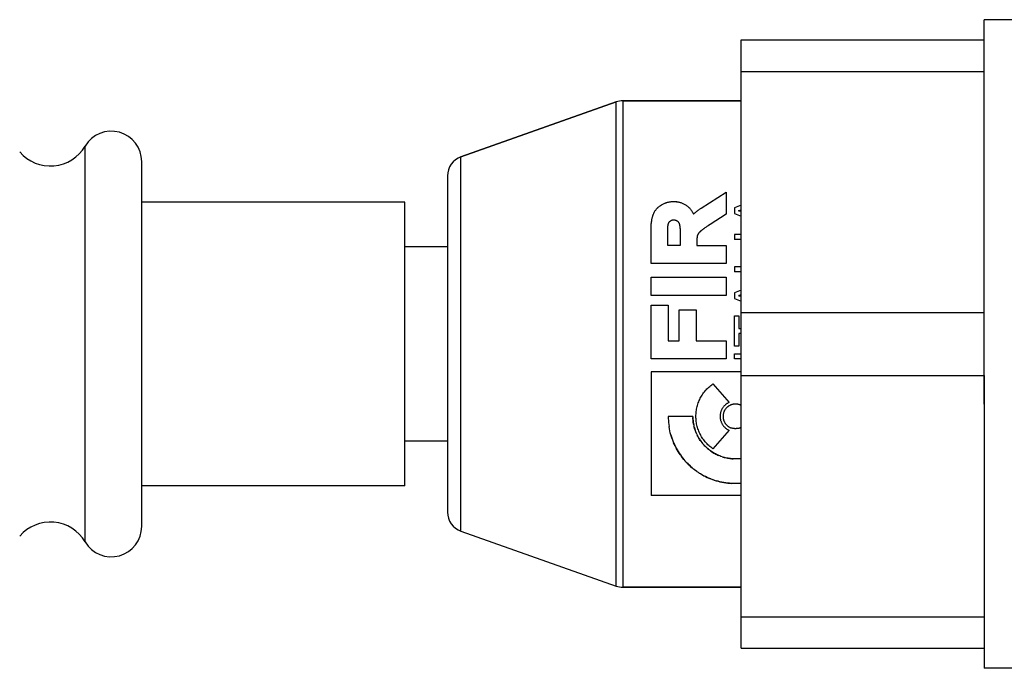
# Model space of a CAD drawing. Units: millimetres. Extents: x -258 to 1402, y -428 to 1961.
# Drawn here: x -231 to -183, y 221 to 253 of the extents above; entities that cross this region are included whole.
import ezdxf

# ---------------------------------------------------------------- set-up
doc = ezdxf.new("R2010")
doc.units = ezdxf.units.MM
doc.header["$LTSCALE"] = 77.505185
doc.layers.get('0').update_dxf_attribs({"linetype": 'CONTINUOUS'})

msp = doc.modelspace()

# ---------------------------------------------------------------- linework, layer by layer
for p, q in [((-183.666, 252.041), (-183.666, 253.041)), ((-176.141, 253.041), (-183.666, 253.041)), ((-195.666, 222.041), (-195.666, 252.041)), ((-195.666, 252.041), (-183.666, 252.041)), ((-183.666, 249.078), (-183.666, 252.041)), ((-195.666, 250.494), (-183.666, 250.494)), ((-201.828, 248.984), (-209.499, 246.277)), ((-209.499, 246.277), (-201.828, 248.984)), ((-201.828, 225.098), (-201.828, 248.984)), ((-201.495, 225.041), (-201.495, 249.041)), ((-195.666, 249.041), (-201.495, 249.041)), ((-201.495, 249.041), (-195.666, 249.041)), ((-183.666, 238.588), (-183.666, 249.078)), ((-228.057, 227.277), (-228.057, 246.805)), ((-209.499, 227.806), (-209.499, 246.277)), ((-225.266, 228.041), (-225.266, 246.041)), ((-210.166, 245.334), (-210.166, 228.749)), ((-197.644, 243.736), (-196.406, 244.53)), ((-196.406, 244.53), (-196.406, 243.439)), ((-212.266, 244.041), (-225.266, 244.041)), ((-212.266, 230.041), (-212.266, 244.041)), ((-195.666, 243.887), (-195.997, 243.752)), ((-195.997, 243.752), (-195.997, 243.483)), ((-195.685, 243.646), (-195.666, 243.652)), ((-196.406, 243.439), (-197.186, 242.942)), ((-195.997, 243.483), (-195.666, 243.356)), ((-195.666, 243.581), (-195.68, 243.585)), ((-200.108, 241.018), (-200.108, 242.686)), ((-199.288, 241.909), (-199.288, 242.704)), ((-197.481, 242.745), (-197.509, 242.725)), ((-197.452, 242.765), (-197.481, 242.745)), ((-197.421, 242.786), (-197.452, 242.765)), ((-197.388, 242.808), (-197.421, 242.786)), ((-197.355, 242.831), (-197.388, 242.808)), ((-197.32, 242.855), (-197.355, 242.831)), ((-197.283, 242.879), (-197.32, 242.855)), ((-197.226, 242.916), (-197.283, 242.879)), ((-197.186, 242.942), (-197.226, 242.916)), ((-198.678, 242.62), (-198.678, 241.909)), ((-197.844, 242.201), (-197.844, 241.909)), ((-195.997, 242.446), (-195.997, 242.196)), ((-195.666, 242.446), (-195.997, 242.446)), ((-195.666, 242.196), (-195.997, 242.196)), ((-210.166, 241.841), (-212.266, 241.841)), ((-198.678, 241.909), (-199.288, 241.909)), ((-197.844, 241.909), (-196.406, 241.909)), ((-196.406, 241.909), (-196.406, 241.018)), ((-196.406, 241.018), (-200.108, 241.018)), ((-195.997, 240.848), (-195.997, 240.598)), ((-195.666, 240.848), (-195.997, 240.848)), ((-200.108, 239.442), (-200.108, 240.334)), ((-200.108, 240.334), (-196.406, 240.334)), ((-196.406, 240.334), (-196.406, 239.442)), ((-195.666, 240.598), (-195.997, 240.598)), ((-183.666, 234.078), (-183.666, 240.004)), ((-196.406, 239.442), (-200.108, 239.442)), ((-195.666, 239.693), (-195.997, 239.558)), ((-195.997, 239.558), (-195.997, 239.289)), ((-195.997, 239.289), (-195.666, 239.162)), ((-195.666, 239.458), (-195.685, 239.452)), ((-200.108, 236.313), (-200.108, 238.961)), ((-200.108, 238.961), (-199.263, 238.961)), ((-199.263, 238.961), (-199.263, 237.204)), ((-198.722, 237.204), (-198.722, 238.725)), ((-198.722, 238.725), (-197.878, 238.725)), ((-197.878, 238.725), (-197.878, 237.204)), ((-195.997, 236.941), (-195.997, 238.436)), ((-195.997, 238.436), (-195.774, 238.436)), ((-195.774, 238.436), (-195.774, 237.812)), ((-195.666, 238.588), (-183.666, 238.588)), ((-195.774, 237.812), (-195.666, 237.812)), ((-195.774, 237.562), (-195.774, 236.941)), ((-195.666, 237.562), (-195.774, 237.562)), ((-199.263, 237.204), (-198.722, 237.204)), ((-197.878, 237.204), (-196.406, 237.204)), ((-196.406, 237.204), (-196.406, 236.313)), ((-195.774, 236.941), (-195.997, 236.941)), ((-195.997, 236.313), (-195.997, 236.563)), ((-195.997, 236.563), (-195.666, 236.563)), ((-196.406, 236.313), (-200.108, 236.313)), ((-195.666, 236.313), (-195.997, 236.313)), ((-200.108, 235.665), (-200.108, 229.561)), ((-195.666, 235.665), (-200.108, 235.665)), ((-200.105, 235.665), (-200.105, 229.561)), ((-195.666, 235.494), (-183.666, 235.494)), ((-183.666, 235.494), (-183.666, 225.004)), ((-197.061, 235.068), (-196.256, 234.157)), ((-196.374, 233.903), (-196.357, 233.918)), ((-198.048, 233.47), (-199.263, 233.47)), ((-197.974, 232.92), (-197.992, 232.99)), ((-196.256, 232.783), (-197.058, 231.872)), ((-210.166, 232.241), (-212.266, 232.241)), ((-197.174, 231.768), (-197.23, 231.809)), ((-196.658, 231.497), (-196.716, 231.518)), ((-196.603, 231.478), (-196.66, 231.497)), ((-196.606, 231.479), (-196.546, 231.46)), ((-198.378, 231.217), (-198.437, 231.282)), ((-195.948, 231.374), (-196.009, 231.375)), ((-195.666, 231.374), (-195.948, 231.374)), ((-197.655, 230.63), (-197.73, 230.676)), ((-212.266, 230.041), (-225.266, 230.041)), ((-196.987, 230.324), (-197.078, 230.355)), ((-195.666, 230.158), (-195.948, 230.158)), ((-195.666, 229.561), (-200.108, 229.561)), ((-209.499, 227.806), (-201.828, 225.098)), ((-195.666, 225.041), (-201.495, 225.041)), ((-201.495, 225.041), (-195.666, 225.041)), ((-183.666, 225.004), (-183.666, 222.041)), ((-195.666, 223.588), (-183.666, 223.588)), ((-195.666, 222.041), (-183.666, 222.041)), ((-183.666, 222.041), (-183.666, 221.041)), ((327.334, 221.041), (-183.666, 221.041))]:
    msp.add_line(p, q)
for points in [[(-200.108, 242.686), (-200.108, 242.741), (-200.107, 242.797), (-200.105, 242.853), (-200.102, 242.908), (-200.098, 242.963), (-200.094, 243.018), (-200.088, 243.072), (-200.08, 243.125), (-200.075, 243.161), (-200.068, 243.197), (-200.061, 243.234), (-200.055, 243.263), (-200.048, 243.292), (-200.04, 243.321), (-200.031, 243.352), (-200.023, 243.376), (-200.014, 243.402), (-200.005, 243.428), (-199.994, 243.454), (-199.982, 243.481), (-199.969, 243.509), (-199.955, 243.537), (-199.939, 243.566), (-199.921, 243.595), (-199.903, 243.623), (-199.882, 243.652), (-199.86, 243.68), (-199.837, 243.708), (-199.812, 243.735), (-199.786, 243.762), (-199.758, 243.787), (-199.73, 243.812), (-199.7, 243.836), (-199.669, 243.859), (-199.637, 243.881), (-199.603, 243.902), (-199.569, 243.923), (-199.533, 243.942), (-199.497, 243.96), (-199.459, 243.977), (-199.421, 243.993), (-199.381, 244.008), (-199.341, 244.021), (-199.299, 244.033), (-199.257, 244.043), (-199.214, 244.052), (-199.17, 244.059), (-199.125, 244.065), (-199.08, 244.069), (-199.035, 244.071), (-198.998, 244.072), (-198.961, 244.072), (-198.923, 244.07), (-198.886, 244.068), (-198.849, 244.064), (-198.813, 244.059), (-198.776, 244.053), (-198.74, 244.045), (-198.704, 244.037), (-198.669, 244.027), (-198.634, 244.017), (-198.6, 244.005), (-198.567, 243.992), (-198.534, 243.978), (-198.502, 243.962), (-198.471, 243.946), (-198.44, 243.929), (-198.411, 243.911), (-198.376, 243.887), (-198.343, 243.863), (-198.311, 243.837), (-198.28, 243.81), (-198.25, 243.782), (-198.221, 243.753), (-198.194, 243.722), (-198.168, 243.691), (-198.143, 243.659), (-198.119, 243.626)], [(-200.08, 243.125), (-200.075, 243.161), (-200.068, 243.197), (-200.061, 243.234), (-200.055, 243.263), (-200.048, 243.291), (-200.04, 243.321), (-200.031, 243.351), (-200.023, 243.376), (-200.014, 243.402), (-200.004, 243.428), (-199.994, 243.454), (-199.982, 243.481), (-199.969, 243.509), (-199.954, 243.537), (-199.938, 243.566), (-199.921, 243.594), (-199.902, 243.623), (-199.882, 243.651), (-199.86, 243.68), (-199.836, 243.707), (-199.811, 243.735), (-199.785, 243.761), (-199.758, 243.787), (-199.729, 243.812), (-199.699, 243.835), (-199.668, 243.858), (-199.636, 243.881), (-199.603, 243.902), (-199.568, 243.922), (-199.533, 243.941), (-199.496, 243.959), (-199.459, 243.976), (-199.426, 243.99), (-199.394, 244.002), (-199.36, 244.014), (-199.326, 244.024), (-199.292, 244.034), (-199.256, 244.042), (-199.22, 244.05), (-199.184, 244.056), (-199.147, 244.061), (-199.11, 244.065), (-199.073, 244.068), (-199.035, 244.07), (-198.998, 244.071), (-198.96, 244.071), (-198.923, 244.069), (-198.886, 244.067), (-198.849, 244.063), (-198.812, 244.058), (-198.776, 244.052), (-198.74, 244.044), (-198.704, 244.036), (-198.669, 244.026), (-198.634, 244.016), (-198.6, 244.004), (-198.567, 243.991), (-198.534, 243.977), (-198.502, 243.962), (-198.471, 243.945), (-198.441, 243.928), (-198.411, 243.91), (-198.376, 243.887), (-198.343, 243.862), (-198.311, 243.836), (-198.28, 243.81), (-198.25, 243.781), (-198.221, 243.752), (-198.194, 243.722), (-198.168, 243.691), (-198.143, 243.659), (-198.119, 243.626), (-198.096, 243.592), (-198.075, 243.557), (-198.054, 243.521), (-198.035, 243.484), (-198.017, 243.446)], [(-198.017, 243.446), (-197.999, 243.463), (-197.981, 243.479), (-197.962, 243.496), (-197.943, 243.512), (-197.924, 243.529), (-197.905, 243.545), (-197.885, 243.561), (-197.864, 243.578), (-197.844, 243.594), (-197.823, 243.61), (-197.802, 243.626), (-197.78, 243.642), (-197.758, 243.658), (-197.736, 243.673), (-197.714, 243.689), (-197.691, 243.705), (-197.667, 243.72), (-197.644, 243.736)], [(-195.798, 243.611), (-195.784, 243.616), (-195.77, 243.62), (-195.756, 243.624), (-195.742, 243.628), (-195.728, 243.633), (-195.713, 243.637), (-195.685, 243.646)], [(-199.198, 243.076), (-199.193, 243.082), (-199.187, 243.088), (-199.182, 243.093), (-199.176, 243.098), (-199.17, 243.104), (-199.164, 243.109), (-199.159, 243.113), (-199.153, 243.117), (-199.148, 243.121), (-199.142, 243.125), (-199.136, 243.129), (-199.13, 243.133), (-199.124, 243.136), (-199.118, 243.139), (-199.112, 243.142), (-199.105, 243.145), (-199.099, 243.148), (-199.092, 243.151), (-199.085, 243.153), (-199.079, 243.155), (-199.072, 243.157), (-199.065, 243.159), (-199.058, 243.16), (-199.051, 243.161), (-199.043, 243.163), (-199.036, 243.164), (-199.029, 243.165), (-199.021, 243.165), (-199.012, 243.166), (-199.004, 243.166), (-198.995, 243.166), (-198.986, 243.166), (-198.978, 243.166), (-198.97, 243.165), (-198.963, 243.165), (-198.956, 243.164), (-198.948, 243.163), (-198.941, 243.162), (-198.933, 243.161), (-198.926, 243.159), (-198.919, 243.158), (-198.911, 243.156), (-198.904, 243.153), (-198.897, 243.151), (-198.89, 243.149), (-198.882, 243.146), (-198.875, 243.143), (-198.868, 243.14), (-198.861, 243.136), (-198.854, 243.133), (-198.847, 243.129), (-198.84, 243.125), (-198.833, 243.121), (-198.826, 243.117)], [(-195.68, 243.585), (-195.693, 243.588), (-195.707, 243.591), (-195.72, 243.594), (-195.733, 243.598), (-195.746, 243.6), (-195.759, 243.603), (-195.772, 243.606), (-195.785, 243.609), (-195.798, 243.611)], [(-199.288, 242.704), (-199.288, 242.72), (-199.287, 242.737), (-199.287, 242.753), (-199.286, 242.77), (-199.285, 242.786), (-199.284, 242.802), (-199.283, 242.819), (-199.281, 242.835), (-199.28, 242.848), (-199.278, 242.861), (-199.276, 242.874), (-199.274, 242.887), (-199.272, 242.9), (-199.269, 242.912), (-199.266, 242.925), (-199.263, 242.938), (-199.26, 242.95), (-199.256, 242.962), (-199.253, 242.971), (-199.25, 242.98), (-199.247, 242.989), (-199.244, 242.997), (-199.241, 243.006), (-199.237, 243.014), (-199.233, 243.022), (-199.23, 243.029), (-199.227, 243.035), (-199.223, 243.041), (-199.219, 243.047), (-199.215, 243.053), (-199.211, 243.059), (-199.207, 243.065), (-199.203, 243.071), (-199.198, 243.076)], [(-198.826, 243.117), (-198.818, 243.112), (-198.811, 243.106), (-198.803, 243.1), (-198.796, 243.094), (-198.79, 243.087), (-198.783, 243.081), (-198.777, 243.074), (-198.771, 243.066), (-198.765, 243.059), (-198.759, 243.051), (-198.754, 243.042), (-198.749, 243.034), (-198.744, 243.025), (-198.739, 243.016), (-198.734, 243.006), (-198.73, 242.995), (-198.725, 242.984), (-198.721, 242.972), (-198.717, 242.961), (-198.714, 242.949), (-198.711, 242.937), (-198.707, 242.924), (-198.705, 242.912), (-198.702, 242.899), (-198.699, 242.886), (-198.697, 242.873), (-198.695, 242.857), (-198.692, 242.84), (-198.69, 242.824), (-198.688, 242.807), (-198.686, 242.789), (-198.685, 242.772), (-198.683, 242.754), (-198.682, 242.736), (-198.681, 242.717), (-198.68, 242.698), (-198.679, 242.679), (-198.679, 242.66), (-198.679, 242.64), (-198.678, 242.62)], [(-197.509, 242.725), (-197.522, 242.715), (-197.536, 242.705), (-197.548, 242.696), (-197.561, 242.687), (-197.573, 242.678), (-197.589, 242.666), (-197.604, 242.654), (-197.619, 242.642), (-197.634, 242.63), (-197.649, 242.618), (-197.663, 242.606), (-197.677, 242.593), (-197.691, 242.581), (-197.705, 242.568), (-197.715, 242.558), (-197.725, 242.548), (-197.735, 242.538), (-197.745, 242.528), (-197.752, 242.519), (-197.76, 242.511), (-197.767, 242.502), (-197.773, 242.493), (-197.78, 242.483)], [(-197.836, 242.359), (-197.836, 242.353), (-197.837, 242.347), (-197.838, 242.341), (-197.839, 242.335), (-197.839, 242.329), (-197.84, 242.323), (-197.841, 242.311), (-197.842, 242.299), (-197.842, 242.287), (-197.843, 242.275), (-197.843, 242.262), (-197.844, 242.25), (-197.844, 242.238), (-197.844, 242.226), (-197.844, 242.201)], [(-197.78, 242.483), (-197.783, 242.478), (-197.787, 242.472), (-197.79, 242.466), (-197.793, 242.461), (-197.797, 242.455), (-197.8, 242.449), (-197.803, 242.444), (-197.806, 242.438), (-197.808, 242.432), (-197.811, 242.427), (-197.814, 242.421), (-197.816, 242.416), (-197.819, 242.41), (-197.821, 242.404), (-197.823, 242.399), (-197.825, 242.393), (-197.827, 242.387), (-197.829, 242.382), (-197.831, 242.376), (-197.833, 242.37), (-197.834, 242.365), (-197.836, 242.359)], [(-195.685, 239.452), (-195.713, 239.443), (-195.728, 239.439), (-195.742, 239.434), (-195.756, 239.43), (-195.77, 239.426), (-195.784, 239.422), (-195.798, 239.417)], [(-195.666, 239.387), (-195.679, 239.39), (-195.692, 239.394), (-195.706, 239.397), (-195.719, 239.4), (-195.732, 239.403), (-195.745, 239.406), (-195.759, 239.409), (-195.772, 239.412), (-195.785, 239.415), (-195.798, 239.417)], [(-197.058, 231.872), (-197.11, 231.91), (-197.16, 231.949), (-197.209, 231.989), (-197.257, 232.031), (-197.303, 232.074), (-197.347, 232.118), (-197.391, 232.164), (-197.432, 232.212), (-197.472, 232.26), (-197.51, 232.31), (-197.547, 232.361), (-197.582, 232.412), (-197.615, 232.465), (-197.646, 232.519), (-197.676, 232.574), (-197.704, 232.629), (-197.73, 232.686), (-197.754, 232.743), (-197.776, 232.801), (-197.797, 232.859), (-197.815, 232.918), (-197.832, 232.978), (-197.846, 233.038), (-197.859, 233.098), (-197.87, 233.159), (-197.879, 233.22), (-197.886, 233.282), (-197.891, 233.343), (-197.894, 233.405), (-197.895, 233.466), (-197.894, 233.528), (-197.891, 233.589), (-197.887, 233.651), (-197.88, 233.712), (-197.872, 233.773), (-197.861, 233.833), (-197.849, 233.894), (-197.835, 233.954), (-197.818, 234.014), (-197.8, 234.073), (-197.78, 234.132), (-197.758, 234.19), (-197.734, 234.248), (-197.708, 234.305), (-197.68, 234.361), (-197.651, 234.416), (-197.619, 234.47), (-197.586, 234.524), (-197.551, 234.576), (-197.514, 234.628), (-197.475, 234.678), (-197.435, 234.727), (-197.394, 234.775), (-197.35, 234.821), (-197.306, 234.866), (-197.26, 234.909), (-197.212, 234.951), (-197.163, 234.992), (-197.113, 235.031), (-197.061, 235.068)], [(-196.256, 234.157), (-196.278, 234.147), (-196.3, 234.135), (-196.322, 234.124), (-196.343, 234.111), (-196.363, 234.098), (-196.383, 234.084), (-196.406, 234.067), (-196.429, 234.049), (-196.451, 234.03), (-196.473, 234.01), (-196.493, 233.989), (-196.513, 233.968), (-196.532, 233.946), (-196.549, 233.923), (-196.566, 233.899), (-196.582, 233.875), (-196.597, 233.851), (-196.612, 233.826), (-196.625, 233.8), (-196.637, 233.774), (-196.648, 233.748), (-196.658, 233.721), (-196.667, 233.694), (-196.675, 233.666), (-196.682, 233.639), (-196.688, 233.611), (-196.692, 233.583), (-196.696, 233.554), (-196.699, 233.526), (-196.7, 233.498), (-196.701, 233.469), (-196.7, 233.441), (-196.699, 233.412), (-196.696, 233.384), (-196.692, 233.356), (-196.687, 233.328), (-196.681, 233.3), (-196.674, 233.272), (-196.666, 233.245), (-196.657, 233.218), (-196.647, 233.191), (-196.636, 233.165), (-196.624, 233.139), (-196.611, 233.113), (-196.597, 233.088), (-196.582, 233.064), (-196.566, 233.04), (-196.549, 233.017), (-196.531, 232.994), (-196.513, 232.972), (-196.493, 232.951), (-196.473, 232.93), (-196.451, 232.91), (-196.429, 232.891), (-196.407, 232.873), (-196.383, 232.856), (-196.363, 232.842), (-196.343, 232.829), (-196.322, 232.817), (-196.3, 232.805), (-196.279, 232.794), (-196.256, 232.783)], [(-196.374, 233.903), (-196.39, 233.887), (-196.405, 233.87), (-196.42, 233.852), (-196.434, 233.834), (-196.447, 233.816), (-196.46, 233.797), (-196.472, 233.777), (-196.483, 233.757), (-196.493, 233.737), (-196.503, 233.716), (-196.512, 233.695), (-196.52, 233.673), (-196.527, 233.651), (-196.534, 233.629), (-196.54, 233.607), (-196.544, 233.584), (-196.548, 233.561), (-196.551, 233.538), (-196.554, 233.515), (-196.555, 233.492), (-196.555, 233.468), (-196.555, 233.445), (-196.553, 233.422), (-196.551, 233.399), (-196.548, 233.376), (-196.544, 233.353), (-196.539, 233.33), (-196.533, 233.308), (-196.527, 233.285), (-196.519, 233.263), (-196.511, 233.242), (-196.502, 233.22), (-196.492, 233.2), (-196.481, 233.179), (-196.47, 233.159), (-196.458, 233.14), (-196.445, 233.121), (-196.431, 233.102), (-196.417, 233.084), (-196.402, 233.067), (-196.387, 233.05), (-196.371, 233.034), (-196.354, 233.018), (-196.337, 233.004), (-196.32, 232.989), (-196.302, 232.976), (-196.283, 232.963), (-196.264, 232.951), (-196.245, 232.94), (-196.225, 232.929), (-196.205, 232.919), (-196.184, 232.91), (-196.163, 232.902)], [(-195.948, 234.077), (-195.97, 234.077), (-195.993, 234.076), (-196.015, 234.074), (-196.037, 234.071), (-196.059, 234.067), (-196.08, 234.063), (-196.102, 234.057), (-196.124, 234.051), (-196.145, 234.044), (-196.166, 234.037), (-196.187, 234.028), (-196.208, 234.019), (-196.228, 234.009), (-196.248, 233.998), (-196.267, 233.986), (-196.286, 233.974), (-196.305, 233.961), (-196.323, 233.948), (-196.34, 233.933), (-196.357, 233.918)], [(-195.666, 234.008), (-195.676, 234.013), (-195.687, 234.018), (-195.697, 234.023), (-195.707, 234.028), (-195.718, 234.032), (-195.729, 234.036), (-195.739, 234.04), (-195.75, 234.044), (-195.761, 234.048), (-195.771, 234.051), (-195.782, 234.054), (-195.793, 234.057), (-195.804, 234.06), (-195.815, 234.063), (-195.826, 234.065), (-195.837, 234.067), (-195.847, 234.069), (-195.858, 234.071), (-195.869, 234.072), (-195.881, 234.074), (-195.892, 234.075), (-195.903, 234.076), (-195.914, 234.076), (-195.925, 234.077), (-195.936, 234.077), (-195.948, 234.077)], [(-199.263, 233.47), (-199.261, 233.368), (-199.257, 233.266), (-199.249, 233.165), (-199.238, 233.064), (-199.224, 232.963)], [(-198.048, 233.47), (-198.047, 233.4), (-198.043, 233.33), (-198.037, 233.261), (-198.029, 233.192), (-198.019, 233.123), (-198.006, 233.055), (-197.991, 232.987)], [(-198.005, 233.049), (-198.016, 233.108), (-198.026, 233.168), (-198.033, 233.228), (-198.04, 233.288), (-198.044, 233.348), (-198.047, 233.409)], [(-199.072, 232.36), (-199.105, 232.458), (-199.135, 232.558), (-199.162, 232.659), (-199.186, 232.76), (-199.206, 232.861), (-199.224, 232.963)], [(-197.88, 232.648), (-197.902, 232.703), (-197.924, 232.759), (-197.943, 232.816), (-197.961, 232.874), (-197.977, 232.932)], [(-197.974, 232.92), (-197.955, 232.853), (-197.933, 232.787), (-197.91, 232.722), (-197.884, 232.658), (-197.855, 232.593)], [(-195.786, 232.884), (-195.776, 232.887), (-195.765, 232.89), (-195.755, 232.894), (-195.745, 232.897), (-195.735, 232.901), (-195.725, 232.905), (-195.715, 232.909), (-195.705, 232.913), (-195.695, 232.917), (-195.685, 232.922), (-195.676, 232.927), (-195.666, 232.932)], [(-199.135, 232.558), (-199.105, 232.458), (-199.072, 232.36), (-199.036, 232.263), (-198.997, 232.168), (-198.956, 232.076), (-198.912, 231.986), (-198.867, 231.898), (-198.818, 231.812), (-198.768, 231.729), (-198.716, 231.648), (-198.663, 231.569), (-198.608, 231.493), (-198.552, 231.42), (-198.494, 231.349), (-198.437, 231.282), (-198.378, 231.217), (-198.319, 231.155), (-198.26, 231.097), (-198.201, 231.04), (-198.142, 230.987), (-198.083, 230.936), (-198.025, 230.888), (-197.967, 230.842), (-197.908, 230.798), (-197.85, 230.756), (-197.79, 230.715), (-197.729, 230.676), (-197.655, 230.63), (-197.579, 230.585), (-197.501, 230.542), (-197.421, 230.501), (-197.338, 230.462), (-197.253, 230.424), (-197.166, 230.388), (-197.078, 230.355), (-196.987, 230.324), (-196.895, 230.295), (-196.802, 230.269), (-196.708, 230.246), (-196.613, 230.225), (-196.517, 230.207), (-196.422, 230.192), (-196.327, 230.179), (-196.232, 230.17), (-196.137, 230.163)], [(-197.856, 232.595), (-197.827, 232.533), (-197.795, 232.472), (-197.761, 232.412), (-197.726, 232.354), (-197.688, 232.297), (-197.649, 232.241), (-197.607, 232.185)], [(-197.643, 232.232), (-197.678, 232.281), (-197.711, 232.331), (-197.743, 232.382), (-197.773, 232.433), (-197.802, 232.486), (-197.83, 232.539)], [(-195.948, 232.862), (-195.97, 232.863), (-195.992, 232.864), (-196.014, 232.866), (-196.036, 232.869), (-196.057, 232.872), (-196.079, 232.876), (-196.1, 232.882), (-196.121, 232.888), (-196.142, 232.894), (-196.163, 232.902)], [(-195.786, 232.884), (-195.796, 232.882), (-195.807, 232.879), (-195.817, 232.876), (-195.828, 232.874), (-195.839, 232.872), (-195.85, 232.87), (-195.86, 232.868), (-195.871, 232.867), (-195.882, 232.866), (-195.893, 232.865), (-195.904, 232.864), (-195.915, 232.863), (-195.926, 232.863), (-195.937, 232.862), (-195.948, 232.862)], [(-198.913, 231.986), (-198.956, 232.076), (-198.997, 232.169)], [(-197.608, 232.187), (-197.566, 232.134), (-197.522, 232.082), (-197.476, 232.033), (-197.429, 231.984), (-197.381, 231.938), (-197.331, 231.893), (-197.28, 231.849), (-197.228, 231.808)], [(-197.276, 231.846), (-197.321, 231.884), (-197.365, 231.923), (-197.408, 231.964), (-197.45, 232.005), (-197.491, 232.048), (-197.531, 232.093), (-197.569, 232.138)], [(-198.663, 231.569), (-198.717, 231.648), (-198.768, 231.729), (-198.819, 231.812), (-198.867, 231.898)], [(-198.495, 231.349), (-198.552, 231.42), (-198.608, 231.493)], [(-196.71, 231.516), (-196.772, 231.541), (-196.826, 231.565), (-196.88, 231.59), (-196.933, 231.618), (-196.984, 231.646), (-197.035, 231.676), (-197.085, 231.707), (-197.134, 231.74), (-197.183, 231.774)], [(-197.174, 231.768), (-197.119, 231.729), (-197.063, 231.693), (-197.005, 231.658), (-196.958, 231.631), (-196.91, 231.606), (-196.861, 231.581), (-196.811, 231.558), (-196.761, 231.536)], [(-196.553, 231.462), (-196.5, 231.447), (-196.446, 231.433), (-196.391, 231.421), (-196.337, 231.41), (-196.281, 231.4), (-196.226, 231.392), (-196.171, 231.385), (-196.115, 231.38), (-196.06, 231.377)], [(-196.004, 231.374), (-196.07, 231.377), (-196.13, 231.382), (-196.19, 231.388), (-196.25, 231.395), (-196.31, 231.405), (-196.37, 231.416), (-196.429, 231.429), (-196.487, 231.444), (-196.546, 231.46)], [(-198.084, 230.936), (-198.142, 230.987), (-198.201, 231.041), (-198.26, 231.097), (-198.319, 231.155)], [(-197.85, 230.756), (-197.909, 230.798), (-197.967, 230.842), (-198.025, 230.888)], [(-197.167, 230.389), (-197.253, 230.424), (-197.338, 230.462), (-197.421, 230.501), (-197.501, 230.543)], [(-195.948, 230.158), (-196.043, 230.159), (-196.137, 230.163), (-196.232, 230.17), (-196.327, 230.179), (-196.422, 230.192), (-196.518, 230.207), (-196.613, 230.225), (-196.708, 230.246), (-196.802, 230.269), (-196.895, 230.295)]]:
    msp.add_lwpolyline(points)
for centre, radius, start, end in [((-201.495, 248.041), 1, 90, 109.44), ((-226.766, 246.041), 1.5, 0, 149.3629), ((-229.778, 247.825), 2, 220.8099, 329.3629), ((-209.166, 245.334), 1, 109.44, 180), ((-209.166, 228.749), 1, 180, 250.56), ((-229.778, 226.257), 2, 30.6371, 139.1901), ((-226.766, 228.041), 1.5, 210.6371, 360), ((-201.495, 226.041), 1, 250.56, 270)]:
    msp.add_arc(centre, radius, start, end)

doc.saveas('drawing.dxf')
